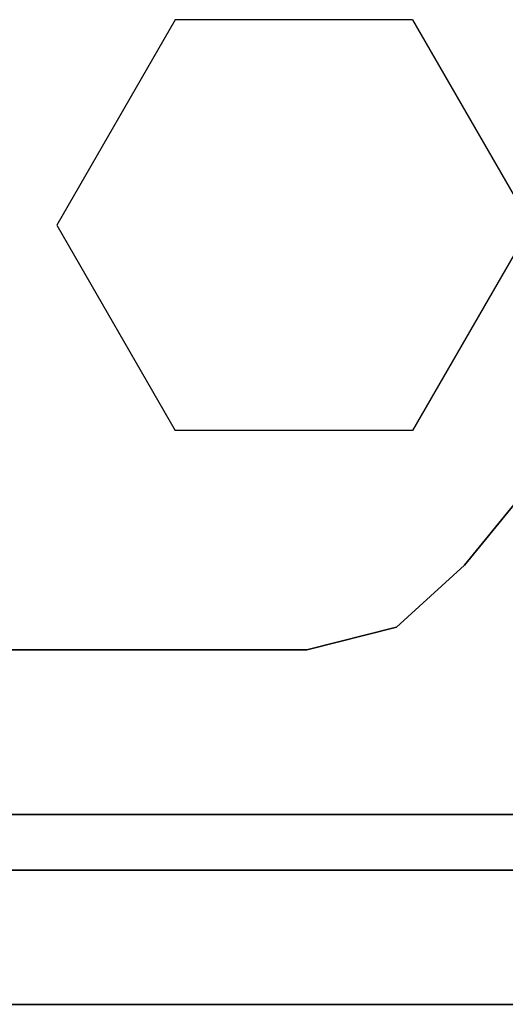
# Model space of a CAD drawing. Extents: x 6517 to 37593, y 32002 to 42455.
# Drawn here: x 22918 to 22995, y 37955 to 38110 of the extents above; entities that cross this region are included whole.
import ezdxf

# ---------------------------------------------------------------- set-up
doc = ezdxf.new("R2010")
doc.units = 0
doc.header["$LTSCALE"] = 350
doc.header["$MEASUREMENT"] = 0
doc.layers.add('TERRANO-1893', color=7, linetype='CONTINUOUS')

msp = doc.modelspace()

# ---------------------------------------------------------------- linework, layer by layer
at = {"layer": 'TERRANO-1893'}
for p, q in [((22942.92, 38110.42), (22924.17, 38077.94)), ((22980.42, 38110.42), (22942.92, 38110.42)), ((22980.42, 38110.42), (22999.17, 38077.94)), ((22924.17, 38077.94), (22942.92, 38045.47)), ((22999.17, 38077.94), (22980.42, 38045.47)), ((22980.42, 38045.47), (22942.92, 38045.47)), ((23092.92, 37984.79), (22092.92, 37984.79)), ((22092.92, 37984.79), (23092.92, 37984.79)), ((23092.92, 37976.01), (22092.92, 37976.01)), ((22092.92, 37976.01), (23092.92, 37976.01)), ((23092.92, 37976.01), (22092.92, 37976.01)), ((22092.92, 37976.01), (23092.92, 37976.01)), ((23092.92, 37954.79), (22092.92, 37954.79)), ((22092.92, 37954.79), (23092.92, 37954.79)), ((23092.92, 37954.79), (22092.92, 37954.79)), ((22092.92, 37954.79), (23092.92, 37954.79)), ((23092.92, 37954.79), (22092.92, 37954.79))]:
    msp.add_line(p, q, dxfattribs=at)
at = {"layer": 'TERRANO-1893', "flags": 128}
for points in [[(23023.34, 38058.86), (23004.29, 38043.26), (22988.69, 38024.22), (23004.29, 38043.26)], [(22988.69, 38024.22), (22977.91, 38014.4), (22963.74, 38010.83), (22977.91, 38014.4)], [(22963.74, 38010.83), (22222.05, 38010.83), (22963.74, 38010.83)]]:
    msp.add_lwpolyline(points, close=True, dxfattribs=at)

doc.saveas('drawing.dxf')
